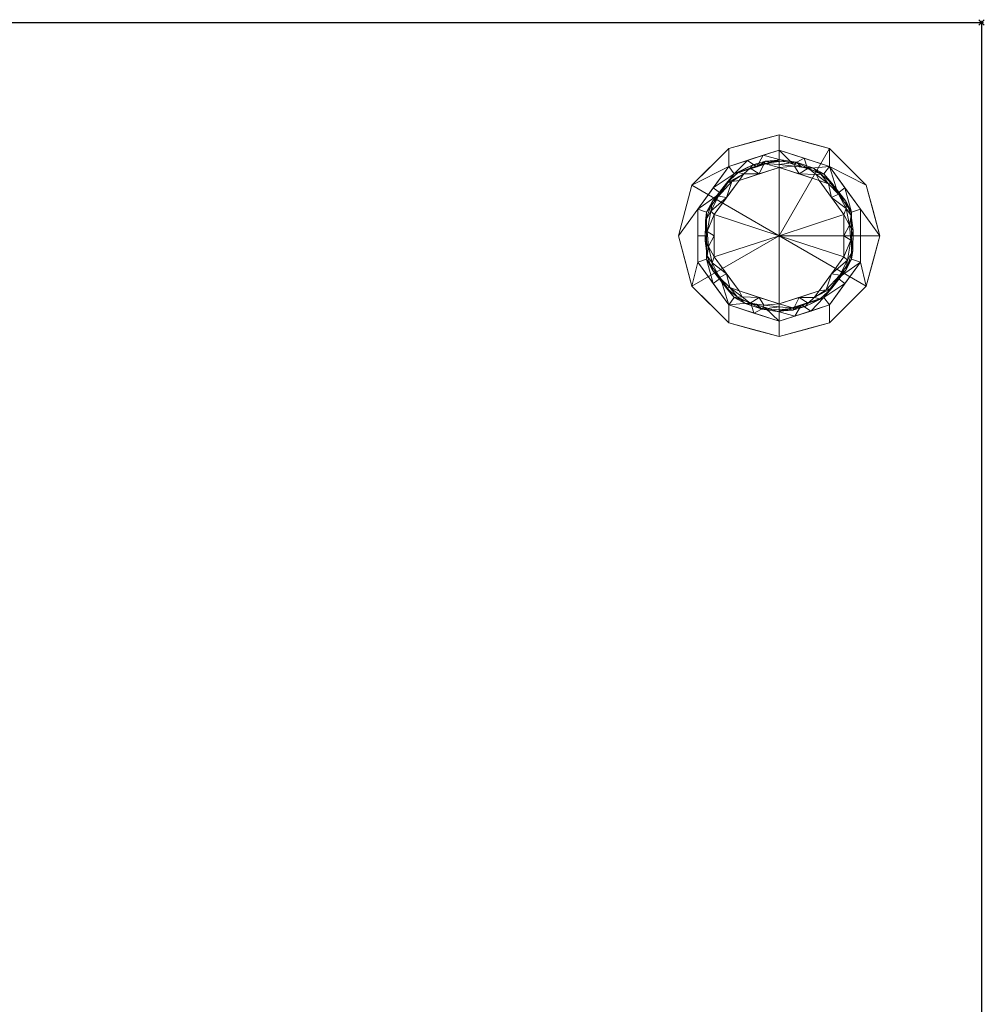
# Model space of a CAD drawing. Extents: x -1 to 901, y -1528 to 53.
# Drawn here: x 539 to 901, y -368 to 1 of the extents above; entities that cross this region are included whole.
import ezdxf

# ---------------------------------------------------------------- set-up
doc = ezdxf.new("R2010")
doc.units = 0
doc.header["$PDMODE"] = 35
for name, color, linetype in [('IQ_200_2D', 1, 'Continuous'), ('IQ_200_3D', 1, 'Continuous'), ('IQ_INS_3D', 3, 'Continuous')]:
    doc.layers.add(name, color=color, linetype=linetype)

msp = doc.modelspace()

# ---------------------------------------------------------------- linework, layer by layer
at = {"layer": 'IQ_200_2D'}
for p, q in [((0, 0), (900, 0)), ((900, 0), (900, -694))]:
    msp.add_line(p, q, dxfattribs=at)
at = {"layer": 'IQ_INS_3D'}
msp.add_point((900, 0), dxfattribs=at)

# ---------------------------------------------------------------- meshes
at = {"layer": 'IQ_200_3D', "lineweight": 9}
mesh = msp.add_polyface(dxfattribs=at)
corners = [(900, 0, 1770), (0, 0, 1770), (0, 0, 2040), (900, 0, 2040)]
mesh.append_faces([[corners[k] for k in face] for face in [(0, 1, 2, 3)]])
mesh = msp.add_polyface(dxfattribs=at)
corners = [(900, -630, 2040), (900, 0, 2040), (0, 0, 2040), (0, -630, 2040)]
mesh.append_faces([[corners[k] for k in face] for face in [(0, 1, 2, 3)]])
mesh = msp.add_polyface(dxfattribs=at)
corners = [(0, -630, 1770), (0, 0, 1770), (900, 0, 1770), (900, -630, 1770)]
mesh.append_faces([[corners[k] for k in face] for face in [(0, 1, 2, 3)]])
mesh = msp.add_polyface(dxfattribs=at)
corners = [(900, -630, 1770), (900, 0, 1770), (0, 0, 1770), (0, -630, 1770)]
mesh.append_faces([[corners[k] for k in face] for face in [(0, 1, 2, 3)]])
mesh = msp.add_polyface(dxfattribs=at)
corners = [(900, -630, 1770), (900, 0, 1770), (900, 0, 2040), (900, -630, 2040)]
mesh.append_faces([[corners[k] for k in face] for face in [(0, 1, 2, 3)]])
mesh = msp.add_polyface(dxfattribs=at)
corners = [(900, -630, 115), (900, 0, 115), (900, 0, 1770), (900, -630, 1770)]
mesh.append_faces([[corners[k] for k in face] for face in [(0, 1, 2, 3)]])
mesh = msp.add_polyface(dxfattribs=at)
corners = [(900, 0, 115), (0, 0, 115), (0, 0, 1770), (900, 0, 1770)]
mesh.append_faces([[corners[k] for k in face] for face in [(0, 1, 2, 3)]])
mesh = msp.add_polyface(dxfattribs=at)
corners = [(0, -630, 115), (0, 0, 115), (900, 0, 115), (900, -630, 115)]
mesh.append_faces([[corners[k] for k in face] for face in [(0, 1, 2, 3)]])
mesh = msp.add_polyface(dxfattribs=at)
corners = [(824, -47.89, 110.01), (805.12, -54.02, 110.01), (793.46, -70.08, 110.01), (793.46, -89.92, 110.01), (805.12, -105.98, 110.01), (824, -112.11, 110.01), (824, -117.79, 110.01), (805.11, -112.72, 110.01), (791.28, -98.89, 110.01), (786.21, -80, 110.01), (791.28, -61.11, 110.01), (805.11, -47.28, 110.01), (824, -42.21, 110.01)]
mesh.append_faces([[corners[k] for k in face] for face in [(4, 7, 8, 3), (3, 8, 9, 2), (2, 9, 10, 1), (1, 10, 11)]], dxfattribs={"vtx0": -1, "vtx2": -1})
mesh.append_faces([[corners[k] for k in face] for face in [(0, 1, 11, 12)]], dxfattribs={"vtx1": -1})
mesh.append_faces([[corners[k] for k in face] for face in [(5, 6, 7, 4)]], dxfattribs={"vtx2": -1})
mesh = msp.add_polyface(dxfattribs=at)
corners = [(824, -42.21, 115), (805.11, -47.28, 115), (791.28, -61.11, 115), (786.21, -80, 115), (791.28, -98.89, 115), (805.11, -112.72, 115), (824, -117.79, 115), (824, -80, 115)]
mesh.append_faces([[corners[k] for k in face] for face in [(7, 4, 5, 6)]], dxfattribs={"vtx0": -1})
mesh.append_faces([[corners[k] for k in face] for face in [(1, 2, 7, 0)]], dxfattribs={"vtx1": -1})
mesh.append_faces([[corners[k] for k in face] for face in [(3, 4, 7, 2)]], dxfattribs={"vtx1": -1, "vtx2": -1})
mesh = msp.add_polyface(dxfattribs=at)
corners = [(824, -42.21, 110.01), (805.11, -47.28, 110.01), (791.28, -61.11, 110.01), (786.21, -80, 110.01), (791.28, -98.89, 110.01), (805.11, -112.72, 110.01), (824, -117.79, 110.01), (824, -117.79, 115), (805.11, -112.72, 115), (791.28, -98.89, 115), (786.21, -80, 115), (791.28, -61.11, 115), (805.11, -47.28, 115), (824, -42.21, 115), (811.19, -114.35, 115), (814.55, -115.26, 110.01), (798.19, -105.81, 110.01), (798.19, -105.81, 115), (788.74, -89.45, 115), (788.74, -89.45, 110.01), (798.19, -54.19, 110.01), (798.19, -54.19, 115), (811.19, -45.65, 110.01), (814.55, -44.74, 115), (788.74, -70.55, 115), (788.74, -70.55, 110.01), (817.59, -116.07, 115), (817.59, -43.93, 110.01)]
mesh.append_faces([[corners[k] for k in face] for face in [(26, 6, 7)]], dxfattribs={"vtx0": -1})
mesh.append_faces([[corners[k] for k in face] for face in [(8, 5, 14), (13, 27, 23), (6, 26, 15), (14, 15, 26), (22, 23, 27)]], dxfattribs={"vtx0": -1, "vtx1": -1})
mesh.append_faces([[corners[k] for k in face] for face in [(16, 17, 9, 4), (14, 5, 15), (18, 19, 4, 9), (5, 8, 17, 16), (10, 3, 19, 18), (20, 21, 12, 1), (22, 12, 23), (2, 11, 21, 20), (12, 22, 1), (11, 2, 25), (3, 10, 24)]], dxfattribs={"vtx0": -1, "vtx2": -1})
mesh.append_faces([[corners[k] for k in face] for face in [(24, 11, 25, 3)]], dxfattribs={"vtx1": -1, "vtx3": -1})
mesh.append_faces([[corners[k] for k in face] for face in [(13, 0, 27)]], dxfattribs={"vtx2": -1})
mesh = msp.add_polyface(dxfattribs=at)
corners = [(824, -112.11, 110.01), (842.88, -105.98, 110.01), (854.54, -89.92, 110.01), (854.54, -70.08, 110.01), (842.88, -54.02, 110.01), (824, -47.89, 110.01), (824, -42.21, 110.01), (842.89, -47.28, 110.01), (856.72, -61.11, 110.01), (861.79, -80, 110.01), (856.72, -98.89, 110.01), (842.89, -112.72, 110.01), (824, -117.79, 110.01)]
mesh.append_faces([[corners[k] for k in face] for face in [(7, 4, 5, 6)]], dxfattribs={"vtx0": -1})
mesh.append_faces([[corners[k] for k in face] for face in [(4, 7, 8)]], dxfattribs={"vtx0": -1, "vtx2": -1})
mesh.append_faces([[corners[k] for k in face] for face in [(10, 11, 1, 2), (9, 10, 2, 3), (8, 9, 3, 4)]], dxfattribs={"vtx1": -1, "vtx3": -1})
mesh.append_faces([[corners[k] for k in face] for face in [(11, 12, 0, 1)]], dxfattribs={"vtx3": -1})
mesh = msp.add_polyface(dxfattribs=at)
corners = [(824, -117.79, 115), (842.89, -112.72, 115), (856.72, -98.89, 115), (861.79, -80, 115), (856.72, -61.11, 115), (842.89, -47.28, 115), (824, -42.21, 115), (824, -80, 115)]
mesh.append_faces([[corners[k] for k in face] for face in [(2, 3, 7), (4, 5, 7, 3)]], dxfattribs={"vtx1": -1, "vtx2": -1})
mesh.append_faces([[corners[k] for k in face] for face in [(5, 6, 7)]], dxfattribs={"vtx2": -1})
mesh.append_faces([[corners[k] for k in face] for face in [(7, 0, 1, 2)]], dxfattribs={"vtx3": -1})
mesh = msp.add_polyface(dxfattribs=at)
corners = [(824, -117.79, 110.01), (842.89, -112.72, 110.01), (856.72, -98.89, 110.01), (861.79, -80, 110.01), (856.72, -61.11, 110.01), (842.89, -47.28, 110.01), (824, -42.21, 110.01), (824, -42.21, 115), (842.89, -47.28, 115), (856.72, -61.11, 115), (861.79, -80, 115), (856.72, -98.89, 115), (842.89, -112.72, 115), (824, -117.79, 115), (836.81, -45.65, 115), (833.45, -44.74, 110.01), (849.81, -54.19, 110.01), (849.81, -54.19, 115), (859.26, -70.55, 115), (859.26, -70.55, 110.01), (849.81, -105.81, 110.01), (849.81, -105.81, 115), (836.81, -114.35, 110.01), (833.45, -115.26, 115), (859.26, -89.45, 115), (859.26, -89.45, 110.01), (830.41, -43.93, 115), (830.41, -116.07, 110.01)]
mesh.append_faces([[corners[k] for k in face] for face in [(26, 6, 7)]], dxfattribs={"vtx0": -1})
mesh.append_faces([[corners[k] for k in face] for face in [(8, 5, 14), (13, 27, 23), (6, 26, 15), (14, 15, 26), (22, 23, 27)]], dxfattribs={"vtx0": -1, "vtx1": -1})
mesh.append_faces([[corners[k] for k in face] for face in [(16, 17, 9, 4), (14, 5, 15), (18, 19, 4, 9), (5, 8, 17, 16), (10, 3, 19, 18), (20, 21, 12, 1), (22, 12, 23), (2, 11, 21, 20), (12, 22, 1), (11, 2, 25), (3, 10, 24)]], dxfattribs={"vtx0": -1, "vtx2": -1})
mesh.append_faces([[corners[k] for k in face] for face in [(24, 11, 25, 3)]], dxfattribs={"vtx1": -1, "vtx3": -1})
mesh.append_faces([[corners[k] for k in face] for face in [(13, 0, 27)]], dxfattribs={"vtx2": -1})
mesh = msp.add_polyface(dxfattribs=at)
corners = [(824, -47.89, 21.07), (805.12, -54.02, 21.07), (793.46, -70.08, 21.07), (793.46, -89.92, 21.07), (805.12, -105.98, 21.07), (824, -112.11, 21.07), (824, -112.11, 110.01), (805.12, -105.98, 110.01), (793.46, -89.92, 110.01), (793.46, -70.08, 110.01), (805.12, -54.02, 110.01), (824, -47.89, 110.01), (812.33, -108.32, 110.01), (814.56, -109.05, 21.07), (799.29, -97.95, 21.07), (799.29, -97.95, 110.01), (793.46, -80, 21.07), (793.46, -80, 110.01), (799.29, -62.05, 21.07), (799.29, -62.05, 110.01), (812.33, -51.68, 21.07), (814.56, -50.95, 110.01), (818.17, -110.22, 110.01), (818.17, -49.78, 21.07)]
mesh.append_faces([[corners[k] for k in face] for face in [(22, 5, 6), (23, 11, 0)]], dxfattribs={"vtx0": -1})
mesh.append_faces([[corners[k] for k in face] for face in [(7, 4, 12), (5, 22, 13), (11, 23, 21)]], dxfattribs={"vtx0": -1, "vtx1": -1})
mesh.append_faces([[corners[k] for k in face] for face in [(14, 15, 8, 3), (4, 7, 15, 14), (12, 4, 13), (9, 2, 16), (10, 1, 18), (20, 10, 21)]], dxfattribs={"vtx0": -1, "vtx2": -1})
mesh.append_faces([[corners[k] for k in face] for face in [(22, 12, 13), (9, 19, 2), (20, 1, 10), (8, 17, 3), (23, 20, 21)]], dxfattribs={"vtx1": -1, "vtx2": -1})
mesh.append_faces([[corners[k] for k in face] for face in [(17, 9, 16, 3), (19, 10, 18, 2)]], dxfattribs={"vtx1": -1, "vtx3": -1})
mesh = msp.add_polyface(dxfattribs=at)
corners = [(824, -51.4, 17.56), (807.19, -56.86, 17.56), (796.8, -71.16, 17.56), (796.8, -88.84, 17.56), (807.19, -103.14, 17.56), (824, -108.6, 17.56), (824, -112.11, 21.07), (805.12, -105.98, 21.07), (793.46, -89.92, 21.07), (793.46, -70.08, 21.07), (805.12, -54.02, 21.07), (824, -47.89, 21.07), (813.4, -105.16, 17.56), (814.56, -109.05, 21.07), (799.29, -97.95, 21.07), (801.99, -95.99, 17.56), (796.8, -80, 17.56), (793.46, -80, 21.07), (799.29, -62.05, 21.07), (801.99, -64.01, 17.56), (812.1, -51.75, 21.07), (815.59, -54.13, 17.56), (818.7, -106.88, 17.56), (818.05, -49.82, 21.07)]
mesh.append_faces([[corners[k] for k in face] for face in [(7, 12, 13), (21, 23, 0), (1, 20, 21), (20, 1, 10)]], dxfattribs={"vtx0": -1, "vtx1": -1})
mesh.append_faces([[corners[k] for k in face] for face in [(13, 12, 22), (7, 15, 4), (14, 3, 15), (7, 4, 12), (21, 20, 23), (9, 19, 2), (19, 9, 18), (18, 1, 19), (15, 7, 14)]], dxfattribs={"vtx0": -1, "vtx2": -1})
mesh.append_faces([[corners[k] for k in face] for face in [(6, 13, 22), (18, 10, 1), (14, 8, 3)]], dxfattribs={"vtx1": -1, "vtx2": -1})
mesh.append_faces([[corners[k] for k in face] for face in [(17, 9, 2, 16), (16, 3, 8, 17)]], dxfattribs={"vtx1": -1, "vtx3": -1})
mesh.append_faces([[corners[k] for k in face] for face in [(22, 5, 6), (23, 11, 0)]], dxfattribs={"vtx2": -1})
mesh = msp.add_polyface(dxfattribs=at)
corners = [(824, -112.11, 21.07), (842.88, -105.98, 21.07), (854.54, -89.92, 21.07), (854.54, -70.08, 21.07), (842.88, -54.02, 21.07), (824, -47.89, 21.07), (824, -47.89, 110.01), (842.88, -54.02, 110.01), (854.54, -70.08, 110.01), (854.54, -89.92, 110.01), (842.88, -105.98, 110.01), (824, -112.11, 110.01), (848.71, -62.05, 110.01), (848.71, -62.05, 21.07), (833.44, -50.95, 21.07), (833.44, -50.95, 110.01), (854.54, -80, 21.07), (854.54, -80, 110.01), (848.71, -97.95, 21.07), (848.71, -97.95, 110.01), (835.67, -108.32, 21.07), (833.44, -109.05, 110.01), (829.83, -110.22, 21.07)]
mesh.append_faces([[corners[k] for k in face] for face in [(22, 11, 0)]], dxfattribs={"vtx0": -1})
mesh.append_faces([[corners[k] for k in face] for face in [(11, 22, 21)]], dxfattribs={"vtx0": -1, "vtx1": -1})
mesh.append_faces([[corners[k] for k in face] for face in [(7, 4, 14, 15), (9, 2, 16, 17), (4, 7, 12, 13), (13, 12, 8, 3), (18, 19, 10, 1), (20, 10, 21), (2, 9, 19, 18), (3, 8, 17, 16)]], dxfattribs={"vtx0": -1, "vtx2": -1})
mesh.append_faces([[corners[k] for k in face] for face in [(22, 20, 21), (20, 1, 10)]], dxfattribs={"vtx1": -1, "vtx2": -1})
mesh.append_faces([[corners[k] for k in face] for face in [(5, 6, 15, 14)]], dxfattribs={"vtx2": -1})
mesh = msp.add_polyface(dxfattribs=at)
corners = [(824, -108.6, 17.56), (840.81, -103.14, 17.56), (851.2, -88.84, 17.56), (851.2, -71.16, 17.56), (840.81, -56.86, 17.56), (824, -51.4, 17.56), (824, -47.89, 21.07), (842.88, -54.02, 21.07), (854.54, -70.08, 21.07), (854.54, -89.92, 21.07), (842.88, -105.98, 21.07), (824, -112.11, 21.07), (834.6, -54.84, 17.56), (833.44, -50.95, 21.07), (848.71, -62.05, 21.07), (846.01, -64.01, 17.56), (851.2, -80, 17.56), (854.54, -80, 21.07), (848.71, -97.95, 21.07), (846.01, -95.99, 17.56), (835.9, -108.25, 21.07), (832.41, -105.87, 17.56), (829.3, -53.12, 17.56), (829.95, -110.18, 21.07)]
mesh.append_faces([[corners[k] for k in face] for face in [(7, 12, 13), (21, 23, 0), (1, 20, 21), (20, 1, 10)]], dxfattribs={"vtx0": -1, "vtx1": -1})
mesh.append_faces([[corners[k] for k in face] for face in [(13, 12, 22), (7, 15, 4), (14, 3, 15), (7, 4, 12), (21, 20, 23), (9, 19, 2), (19, 9, 18), (18, 1, 19), (15, 7, 14)]], dxfattribs={"vtx0": -1, "vtx2": -1})
mesh.append_faces([[corners[k] for k in face] for face in [(6, 13, 22), (18, 10, 1), (14, 8, 3)]], dxfattribs={"vtx1": -1, "vtx2": -1})
mesh.append_faces([[corners[k] for k in face] for face in [(17, 9, 2, 16), (16, 3, 8, 17)]], dxfattribs={"vtx1": -1, "vtx3": -1})
mesh.append_faces([[corners[k] for k in face] for face in [(22, 5, 6), (23, 11, 0)]], dxfattribs={"vtx2": -1})
mesh = msp.add_polyface(dxfattribs=at)
corners = [(824, -54.41, 0), (808.96, -59.3, 0), (799.66, -72.09, 0), (799.66, -87.91, 0), (808.96, -100.7, 0), (824, -105.59, 0), (824, -107.81, 2.66), (824, -108.6, 6.02), (807.19, -103.14, 6.02), (796.8, -88.84, 6.02), (796.8, -71.16, 6.02), (807.19, -56.86, 6.02), (824, -51.4, 6.02), (824, -52.19, 2.66), (813.14, -105.34, 2.23), (813.14, -54.66, 2.23), (804.23, -99.67, 2.83), (804.23, -60.33, 2.83), (815.59, -105.87, 6.02), (815.59, -54.13, 6.02), (801.99, -95.99, 6.02), (799.02, -92.97, 3.45), (796.21, -81.92, 2.76), (804.31, -94.31, 0), (801.99, -64.01, 6.02), (799.02, -67.03, 3.45), (804.31, -65.69, 0), (796.39, -74.42, 3.51), (796.8, -80, 6.02), (799.66, -80, 0), (797.55, -84, 1.08), (798.82, -90.17, 1.58), (797.05, -78.38, 1.38), (801.66, -95.63, 1.74), (796.98, -87.55, 3.21), (798.36, -70.77, 1.72), (801.23, -65.19, 1.6), (805.45, -99.41, 1.2), (816.48, -103.15, 0), (810.12, -102.95, 1.16), (808.34, -103.04, 2.75), (811.32, -105.43, 4.37), (817.6, -107.52, 3.77), (824, -106.7, 1.33), (818.26, -106.07, 1.02), (824, -53.3, 1.33), (816.48, -56.85, 0), (818.45, -52.87, 2.44), (810.79, -56.8, 1.02), (824, -51.71, 4.73), (814.18, -53.43, 4.01), (808.65, -56.26, 3.83), (806.29, -59.73, 1.27), (820.48, -52.54, 6.02), (818.9, -52.06, 4.31)]
mesh.append_faces([[corners[k] for k in face] for face in [(49, 53, 12)]], dxfattribs={"vtx0": -1})
mesh.append_faces([[corners[k] for k in face] for face in [(24, 25, 10), (3, 30, 29), (23, 31, 3), (28, 34, 9), (38, 39, 4), (7, 42, 6), (43, 44, 5), (6, 42, 43), (0, 47, 45), (1, 48, 46), (13, 54, 49), (53, 54, 19)]], dxfattribs={"vtx0": -1, "vtx1": -1})
mesh.append_faces([[corners[k] for k in face] for face in [(22, 28, 27), (16, 20, 21), (40, 37, 39), (25, 24, 17), (42, 14, 44), (39, 38, 14), (16, 21, 33), (18, 41, 42), (34, 30, 31), (35, 36, 26), (40, 16, 37), (47, 15, 50), (50, 51, 11), (48, 17, 51), (19, 54, 50), (47, 46, 15), (14, 41, 40), (33, 21, 31), (34, 22, 30), (27, 10, 25), (26, 36, 52), (16, 33, 37), (29, 30, 32), (35, 27, 25), (22, 34, 28), (31, 30, 3), (32, 30, 22), (31, 21, 34), (22, 27, 32), (32, 27, 35), (31, 23, 33), (21, 9, 34), (35, 25, 36), (32, 35, 2), (25, 17, 36), (36, 17, 52), (23, 37, 33), (37, 4, 39), (14, 38, 44), (39, 14, 40), (43, 42, 44), (8, 16, 40), (8, 40, 41), (14, 42, 41), (53, 49, 54), (52, 48, 1), (15, 46, 48), (50, 15, 51), (48, 51, 15), (17, 11, 51), (17, 48, 52), (13, 47, 54), (47, 50, 54)]], dxfattribs={"vtx0": -1, "vtx1": -1, "vtx2": -1})
mesh.append_faces([[corners[k] for k in face] for face in [(16, 8, 20), (21, 20, 9), (32, 2, 29), (35, 26, 2), (37, 23, 4), (47, 0, 46), (52, 1, 26)]], dxfattribs={"vtx0": -1, "vtx2": -1})
mesh.append_faces([[corners[k] for k in face] for face in [(7, 18, 42), (11, 19, 50), (13, 45, 47), (24, 11, 17), (28, 10, 27), (18, 8, 41), (38, 5, 44)]], dxfattribs={"vtx1": -1, "vtx2": -1})
mesh = msp.add_polyface(dxfattribs=at)
corners = [(824, -51.4, 6.02), (807.19, -56.86, 6.02), (796.8, -71.16, 6.02), (796.8, -88.84, 6.02), (807.19, -103.14, 6.02), (824, -108.6, 6.02), (824, -108.6, 17.56), (807.19, -103.14, 17.56), (796.8, -88.84, 17.56), (796.8, -71.16, 17.56), (807.19, -56.86, 17.56), (824, -51.4, 17.56), (801.99, -95.99, 6.02), (801.99, -95.99, 17.56), (815.59, -105.87, 17.56), (815.59, -105.87, 6.02), (796.8, -80, 6.02), (796.8, -80, 17.56), (814.55, -54.47, 17.56), (815.59, -54.13, 6.02), (801.99, -64.01, 17.56), (801.99, -64.01, 6.02), (819.28, -52.93, 17.56)]
mesh.append_faces([[corners[k] for k in face] for face in [(1, 18, 19), (19, 22, 0), (18, 1, 10)]], dxfattribs={"vtx0": -1, "vtx1": -1})
mesh.append_faces([[corners[k] for k in face] for face in [(19, 18, 22)]], dxfattribs={"vtx0": -1, "vtx2": -1})
mesh.append_faces([[corners[k] for k in face] for face in [(6, 14, 15, 5)]], dxfattribs={"vtx1": -1})
mesh.append_faces([[corners[k] for k in face] for face in [(14, 7, 4, 15), (13, 8, 3, 12), (7, 13, 12, 4), (16, 3, 8, 17), (2, 16, 17, 9), (21, 2, 9, 20), (1, 21, 20, 10)]], dxfattribs={"vtx1": -1, "vtx3": -1})
mesh.append_faces([[corners[k] for k in face] for face in [(22, 11, 0)]], dxfattribs={"vtx2": -1})
mesh = msp.add_polyface(dxfattribs=at)
corners = [(824, -108.6, 6.02), (840.81, -103.14, 6.02), (851.2, -88.84, 6.02), (851.2, -71.16, 6.02), (840.81, -56.86, 6.02), (824, -51.4, 6.02), (824, -51.4, 17.56), (840.81, -56.86, 17.56), (851.2, -71.16, 17.56), (851.2, -88.84, 17.56), (840.81, -103.14, 17.56), (824, -108.6, 17.56), (846.01, -64.01, 6.02), (846.01, -64.01, 17.56), (832.41, -54.13, 17.56), (832.41, -54.13, 6.02), (851.2, -80, 6.02), (851.2, -80, 17.56), (833.45, -105.53, 17.56), (832.41, -105.87, 6.02), (846.01, -95.99, 17.56), (846.01, -95.99, 6.02), (828.72, -107.07, 17.56)]
mesh.append_faces([[corners[k] for k in face] for face in [(1, 18, 19), (19, 22, 0), (18, 1, 10)]], dxfattribs={"vtx0": -1, "vtx1": -1})
mesh.append_faces([[corners[k] for k in face] for face in [(19, 18, 22)]], dxfattribs={"vtx0": -1, "vtx2": -1})
mesh.append_faces([[corners[k] for k in face] for face in [(6, 14, 15, 5)]], dxfattribs={"vtx1": -1})
mesh.append_faces([[corners[k] for k in face] for face in [(14, 7, 4, 15), (13, 8, 3, 12), (7, 13, 12, 4), (16, 3, 8, 17), (2, 16, 17, 9), (21, 2, 9, 20), (1, 21, 20, 10)]], dxfattribs={"vtx1": -1, "vtx3": -1})
mesh.append_faces([[corners[k] for k in face] for face in [(22, 11, 0)]], dxfattribs={"vtx2": -1})
mesh = msp.add_polyface(dxfattribs=at)
corners = [(824, -105.59, 0), (839.04, -100.7, 0), (848.34, -87.91, 0), (848.34, -72.09, 0), (839.04, -59.3, 0), (824, -54.41, 0), (824, -52.19, 2.66), (824, -51.4, 6.02), (840.81, -56.86, 6.02), (851.2, -71.16, 6.02), (851.2, -88.84, 6.02), (840.81, -103.14, 6.02), (824, -108.6, 6.02), (824, -107.81, 2.66), (834.86, -54.66, 2.23), (834.86, -105.34, 2.23), (843.77, -60.33, 2.83), (843.77, -99.67, 2.83), (832.41, -54.13, 6.02), (832.41, -105.87, 6.02), (846.01, -64.01, 6.02), (848.98, -67.03, 3.45), (851.79, -78.08, 2.76), (843.69, -65.69, 0), (846.01, -95.99, 6.02), (848.98, -92.97, 3.45), (843.69, -94.31, 0), (851.61, -85.58, 3.51), (851.2, -80, 6.02), (848.34, -80, 0), (850.45, -76, 1.08), (849.18, -69.83, 1.58), (850.95, -81.62, 1.38), (846.34, -64.37, 1.74), (851.02, -72.45, 3.21), (849.64, -89.23, 1.72), (846.77, -94.81, 1.6), (842.55, -60.59, 1.2), (831.52, -56.85, 0), (837.88, -57.05, 1.16), (839.66, -56.96, 2.75), (836.68, -54.57, 4.37), (830.4, -52.48, 3.77), (824, -53.3, 1.33), (829.74, -53.93, 1.02), (824, -106.7, 1.33), (831.52, -103.15, 0), (829.55, -107.13, 2.44), (837.21, -103.2, 1.02), (824, -108.29, 4.73), (833.82, -106.57, 4.01), (839.35, -103.74, 3.83), (841.71, -100.27, 1.27), (827.52, -107.46, 6.02), (829.1, -107.94, 4.31)]
mesh.append_faces([[corners[k] for k in face] for face in [(49, 53, 12)]], dxfattribs={"vtx0": -1})
mesh.append_faces([[corners[k] for k in face] for face in [(45, 47, 13), (24, 25, 10), (3, 30, 29), (23, 31, 3), (28, 34, 9), (38, 39, 4), (7, 42, 6), (43, 44, 5), (6, 42, 43), (1, 48, 46), (13, 54, 49), (53, 54, 19)]], dxfattribs={"vtx0": -1, "vtx1": -1})
mesh.append_faces([[corners[k] for k in face] for face in [(16, 20, 21), (40, 37, 39), (25, 24, 17), (42, 14, 44), (48, 17, 51), (39, 38, 14), (16, 21, 33), (34, 30, 31), (35, 36, 26), (18, 41, 42), (40, 16, 37), (50, 51, 11), (14, 41, 40), (46, 15, 47), (19, 54, 50), (33, 21, 31), (22, 28, 27), (34, 22, 30), (27, 10, 25), (26, 36, 52), (16, 33, 37), (29, 30, 32), (35, 27, 25), (22, 34, 28), (31, 30, 3), (32, 30, 22), (31, 21, 34), (22, 27, 32), (32, 27, 35), (31, 23, 33), (21, 9, 34), (35, 25, 36), (32, 35, 2), (25, 17, 36), (36, 17, 52), (23, 37, 33), (37, 4, 39), (14, 38, 44), (39, 14, 40), (43, 42, 44), (8, 16, 40), (8, 40, 41), (14, 42, 41), (53, 49, 54), (15, 50, 47), (52, 48, 1), (15, 46, 48), (50, 15, 51), (48, 51, 15), (17, 11, 51), (17, 48, 52), (13, 47, 54), (47, 50, 54)]], dxfattribs={"vtx0": -1, "vtx1": -1, "vtx2": -1})
mesh.append_faces([[corners[k] for k in face] for face in [(16, 8, 20), (21, 20, 9), (47, 45, 0), (32, 2, 29), (35, 26, 2), (37, 23, 4), (47, 0, 46), (52, 1, 26)]], dxfattribs={"vtx0": -1, "vtx2": -1})
mesh.append_faces([[corners[k] for k in face] for face in [(7, 18, 42), (11, 19, 50), (24, 11, 17), (28, 10, 27), (18, 8, 41), (38, 5, 44)]], dxfattribs={"vtx1": -1, "vtx2": -1})
mesh = msp.add_polyface(dxfattribs=at)
corners = [(824, -80, 0), (824, -105.59, 0), (808.96, -100.7, 0), (799.66, -87.91, 0), (799.66, -72.09, 0), (808.96, -59.3, 0), (824, -54.41, 0)]
mesh.append_faces([[corners[k] for k in face] for face in [(0, 4, 5, 6)]], dxfattribs={"vtx0": -1})
mesh.append_faces([[corners[k] for k in face] for face in [(4, 0, 3)]], dxfattribs={"vtx0": -1, "vtx1": -1})
mesh.append_faces([[corners[k] for k in face] for face in [(0, 1, 2, 3)]], dxfattribs={"vtx3": -1})
mesh = msp.add_polyface(dxfattribs=at)
corners = [(824, -80, 0), (824, -54.41, 0), (839.04, -59.3, 0), (848.34, -72.09, 0), (848.34, -87.91, 0), (839.04, -100.7, 0), (824, -105.59, 0)]
mesh.append_faces([[corners[k] for k in face] for face in [(0, 4, 5, 6)]], dxfattribs={"vtx0": -1})
mesh.append_faces([[corners[k] for k in face] for face in [(0, 3, 4)]], dxfattribs={"vtx0": -1, "vtx2": -1})
mesh.append_faces([[corners[k] for k in face] for face in [(0, 1, 2, 3)]], dxfattribs={"vtx3": -1})

doc.saveas('drawing.dxf')
